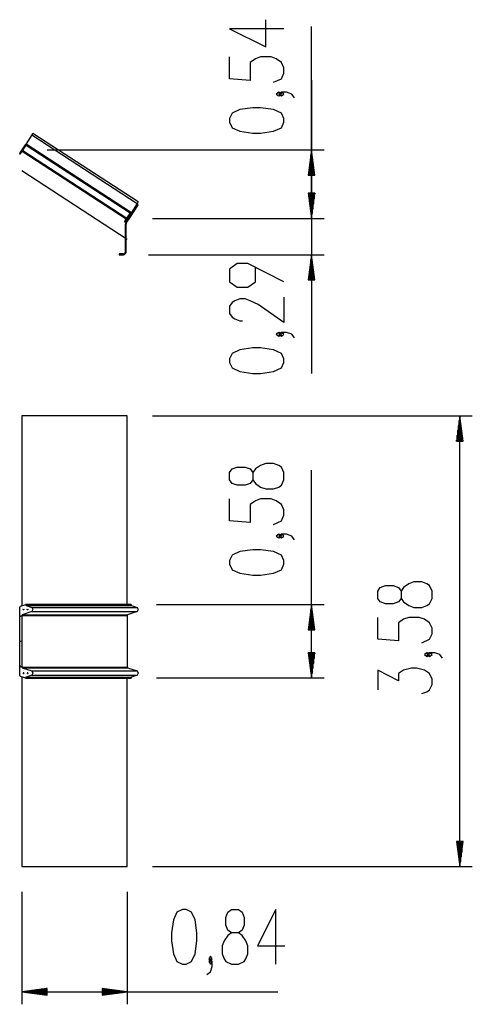
# Model space of a CAD drawing. Units: inches. Extents: x 278.8 to 314.8, y 170.7 to 248.9.
import ezdxf

# ---------------------------------------------------------------- set-up
doc = ezdxf.new("R2010")
doc.units = ezdxf.units.IN
doc.header["$MEASUREMENT"] = 0
doc.layers.add('Ebene 1', color=7, linetype='Continuous')

# ---------------------------------------------------------------- blocks, each defined once
blk = doc.blocks.new('block 2')
at = {"layer": 'Ebene 1', "color": 179, "lineweight": 25, "true_color": 0x1a171b}
for points in [[(299.855, 248.212), (295.523, 248.212), (298.41, 246.768), (298.41, 248.934)], [(302.054, 233.134), (302.054, 248.389)], [(299.029, 243.955), (299.648, 244.244), (299.855, 244.677), (299.855, 245.11), (299.648, 245.543), (299.235, 245.832), (298.823, 245.976), (297.998, 245.976), (297.585, 245.832), (297.173, 245.543), (297.173, 244.1), (295.523, 244.244), (295.523, 245.976)], [(302.054, 244.134), (302.054, 220.812)], [(299.648, 243.019), (299.441, 243.163), (299.235, 243.019), (299.441, 242.874), (299.648, 243.019), (299.648, 243.019)], [(300.679, 242.73), (300.473, 243.019), (300.06, 243.163), (299.648, 243.163), (299.441, 243.019), (299.648, 242.874), (299.855, 243.019), (299.648, 243.163)], [(299.855, 240.783), (299.855, 241.072), (299.648, 241.505), (299.029, 241.794), (297.998, 241.938), (297.379, 241.938), (296.348, 241.794), (295.729, 241.505), (295.523, 241.072), (295.523, 240.783), (295.729, 240.35), (296.348, 240.061), (297.379, 239.917), (297.998, 239.917), (299.029, 240.061), (299.648, 240.35), (299.855, 240.783), (299.855, 240.783)], [(279.796, 239.778), (279.334, 239.067)], [(279.873, 239.896), (279.851, 239.863), (279.796, 239.778)], [(279.796, 239.778), (288.183, 234.332)], [(288.259, 234.449), (279.873, 239.896)], [(278.867, 238.347), (279.282, 238.986)], [(278.917, 238.314), (279.332, 238.953)], [(279.312, 239.032), (279.295, 239.006), (279.282, 238.986)], [(279.282, 238.986), (279.332, 238.953)], [(279.334, 239.067), (279.318, 239.042), (279.312, 239.032)], [(279.312, 239.032), (287.698, 233.586)], [(279.332, 238.953), (287.618, 233.572)], [(279.334, 239.067), (287.721, 233.62)], [(278.821, 238.277), (278.834, 238.297), (278.867, 238.347)], [(278.872, 238.244), (278.821, 238.277)], [(278.917, 238.314), (278.867, 238.347)], [(278.872, 238.244), (278.885, 238.264), (278.917, 238.314)], [(279.021, 238.475), (287.308, 233.094)], [(279.069, 238.548), (287.355, 233.167)], [(281.019, 238.58), (303.054, 238.58)], [(302.054, 238.58), (301.791, 236.581)], [(302.004, 236.581), (302.004, 238.195)], [(302.054, 236.581), (302.054, 238.58)], [(302.054, 236.581), (302.054, 238.58)], [(302.317, 236.581), (302.054, 238.58)], [(302.105, 236.581), (302.105, 238.195)], [(301.902, 236.581), (301.902, 237.423)], [(301.953, 236.581), (301.953, 237.809)], [(302.156, 236.581), (302.156, 237.809)], [(302.207, 236.581), (302.207, 237.423)], [(279.001, 236.944), (287.388, 231.498)], [(301.791, 236.581), (302.317, 236.581)], [(301.8, 236.581), (301.8, 236.651)], [(301.8, 236.581), (301.8, 236.651)], [(301.851, 236.581), (301.851, 237.037)], [(302.258, 236.581), (302.258, 237.037)], [(302.308, 236.581), (302.308, 236.651)], [(302.308, 236.581), (302.308, 236.651)], [(301.791, 235.134), (302.054, 233.134)], [(302.317, 235.134), (301.791, 235.134)], [(301.791, 235.134), (302.054, 233.134)], [(302.317, 235.134), (301.791, 235.134)], [(301.8, 235.134), (301.8, 235.063)], [(301.8, 235.134), (301.8, 235.063)], [(301.8, 235.134), (301.8, 235.063)], [(301.8, 235.134), (301.8, 235.063)], [(301.851, 235.134), (301.851, 234.678)], [(301.851, 235.134), (301.851, 234.678)], [(301.902, 235.134), (301.902, 234.292)], [(301.902, 235.134), (301.902, 234.292)], [(301.953, 235.134), (301.953, 233.906)], [(301.953, 235.134), (301.953, 233.906)], [(302.004, 235.134), (302.004, 233.52)], [(302.004, 235.134), (302.004, 233.52)], [(302.054, 235.134), (302.054, 233.134)], [(302.054, 235.134), (302.054, 233.134)], [(302.054, 233.134), (302.317, 235.134)], [(302.054, 235.134), (302.054, 233.134)], [(302.054, 235.134), (302.054, 233.134)], [(302.054, 233.134), (302.317, 235.134)], [(302.105, 235.134), (302.105, 233.52)], [(302.105, 235.134), (302.105, 233.52)], [(302.156, 235.134), (302.156, 233.906)], [(302.156, 235.134), (302.156, 233.906)], [(302.207, 235.134), (302.207, 234.292)], [(302.207, 235.134), (302.207, 234.292)], [(302.258, 235.134), (302.258, 234.678)], [(302.258, 235.134), (302.258, 234.678)], [(302.308, 235.134), (302.308, 235.063)], [(302.308, 235.134), (302.308, 235.063)], [(302.308, 235.134), (302.308, 235.063)], [(302.308, 235.134), (302.308, 235.063)], [(288.167, 234.196), (287.531, 233.217)], [(287.581, 233.185), (288.217, 234.163)], [(288.183, 234.332), (287.721, 233.62)], [(288.167, 234.196), (288.183, 234.222), (288.19, 234.232)], [(288.217, 234.163), (288.167, 234.196)], [(288.259, 234.449), (288.238, 234.416), (288.183, 234.332)], [(288.19, 234.232), (288.24, 234.199)], [(288.24, 234.199), (288.234, 234.189), (288.217, 234.163)], [(287.618, 233.572), (287.203, 232.933)], [(287.668, 233.539), (287.253, 232.9)], [(287.618, 233.572), (287.668, 233.539)], [(287.698, 233.586), (287.681, 233.559), (287.668, 233.539)], [(287.721, 233.62), (287.705, 233.595), (287.698, 233.586)], [(287.203, 232.933), (287.171, 232.883), (287.158, 232.863)], [(287.158, 232.863), (287.208, 232.831)], [(287.203, 232.933), (287.253, 232.9)], [(287.253, 232.9), (287.221, 232.85), (287.208, 232.831)], [(287.225, 232.684), (287.225, 230.467)], [(287.531, 233.217), (287.258, 232.798)], [(287.285, 230.467), (287.285, 232.684)], [(287.309, 232.765), (287.581, 233.185)], [(287.581, 233.185), (287.531, 233.217)], [(289.405, 233.134), (303.054, 233.134)], [(289.405, 233.134), (303.054, 233.134)], [(287.075, 230.316), (286.735, 230.316)], [(286.735, 230.316), (286.735, 230.256)], [(286.735, 230.256), (287.075, 230.256)], [(289.075, 230.256), (303.054, 230.256)], [(302.054, 230.256), (301.791, 228.256)], [(302.054, 228.256), (302.054, 230.256)], [(302.054, 228.256), (302.054, 230.256)], [(302.317, 228.256), (302.054, 230.256)], [(299.855, 228.106), (296.967, 229.55), (296.142, 229.55), (295.523, 229.117), (295.523, 228.106), (296.142, 227.674), (296.967, 227.674), (297.585, 228.106), (297.585, 229.261)], [(301.953, 228.256), (301.953, 229.485)], [(302.004, 228.256), (302.004, 229.871)], [(302.105, 228.256), (302.105, 229.871)], [(302.156, 228.256), (302.156, 229.485)], [(301.851, 228.256), (301.851, 228.713)], [(301.902, 228.256), (301.902, 229.099)], [(302.207, 228.256), (302.207, 229.099)], [(302.258, 228.256), (302.258, 228.713)], [(301.791, 228.256), (302.317, 228.256)], [(301.8, 228.256), (301.8, 228.327)], [(301.8, 228.256), (301.8, 228.327)], [(302.308, 228.256), (302.308, 228.327)], [(302.308, 228.256), (302.308, 228.327)], [(299.855, 226.882), (299.855, 224.86), (297.792, 226.304), (297.173, 226.593), (296.761, 226.737), (296.348, 226.737), (295.935, 226.593), (295.729, 226.448), (295.523, 226.159), (295.523, 225.582), (295.729, 225.293), (295.935, 225.149), (296.348, 225.005), (296.554, 225.005)], [(299.648, 223.924), (299.441, 224.068), (299.235, 223.924), (299.441, 223.78), (299.648, 223.924), (299.648, 223.924)], [(300.679, 223.635), (300.473, 223.924), (300.06, 224.068), (299.648, 224.068), (299.441, 223.924), (299.648, 223.78), (299.855, 223.924), (299.648, 224.068)], [(299.855, 221.688), (299.855, 221.977), (299.648, 222.41), (299.029, 222.699), (297.998, 222.843), (297.379, 222.843), (296.348, 222.699), (295.729, 222.41), (295.523, 221.977), (295.523, 221.688), (295.729, 221.255), (296.348, 220.966), (297.379, 220.822), (297.998, 220.822), (299.029, 220.966), (299.648, 221.255), (299.855, 221.688), (299.855, 221.688)], [(279.001, 217.436), (279.001, 202.335)], [(287.388, 217.436), (279.001, 217.436)], [(287.388, 202.454), (287.388, 217.436)], [(289.388, 217.436), (314.844, 217.436)], [(313.844, 217.436), (313.581, 215.436)], [(313.793, 215.436), (313.793, 217.05)], [(313.844, 215.436), (313.844, 217.436)], [(313.844, 215.436), (313.844, 217.436)], [(314.107, 215.436), (313.844, 217.436)], [(313.844, 181.613), (313.844, 217.436)], [(313.895, 215.436), (313.895, 217.05)], [(313.691, 215.436), (313.691, 216.278)], [(313.742, 215.436), (313.742, 216.664)], [(313.945, 215.436), (313.945, 216.664)], [(313.996, 215.436), (313.996, 216.278)], [(313.581, 215.436), (314.107, 215.436)], [(313.59, 215.436), (313.59, 215.506)], [(313.59, 215.436), (313.59, 215.506)], [(313.641, 215.436), (313.641, 215.892)], [(314.047, 215.436), (314.047, 215.892)], [(314.098, 215.436), (314.098, 215.506)], [(314.098, 215.436), (314.098, 215.506)], [(299.855, 212.356), (299.855, 212.933), (299.648, 213.366), (299.441, 213.511), (299.029, 213.655), (298.41, 213.655), (297.998, 213.511), (297.585, 213.222), (297.379, 212.933), (297.379, 212.356), (297.173, 212.067), (296.761, 211.922), (296.142, 211.922), (295.729, 212.067), (295.523, 212.356), (295.523, 212.933), (295.729, 213.222), (296.142, 213.366), (296.761, 213.366), (297.173, 213.222), (297.379, 212.933)], [(302.054, 196.614), (302.054, 213.114)], [(297.379, 212.356), (297.585, 212.067), (297.998, 211.778), (298.41, 211.634), (299.029, 211.634), (299.441, 211.778), (299.648, 211.922), (299.855, 212.356)], [(299.029, 208.82), (299.648, 209.109), (299.855, 209.543), (299.855, 209.975), (299.648, 210.409), (299.235, 210.698), (298.823, 210.842), (297.998, 210.842), (297.585, 210.698), (297.173, 210.409), (297.173, 208.965), (295.523, 209.109), (295.523, 210.842)], [(299.648, 207.884), (299.441, 208.029), (299.235, 207.884), (299.441, 207.74), (299.648, 207.884), (299.648, 207.884)], [(300.679, 207.595), (300.473, 207.884), (300.06, 208.029), (299.648, 208.029), (299.441, 207.884), (299.648, 207.74), (299.855, 207.884), (299.648, 208.029)], [(299.855, 205.648), (299.855, 205.937), (299.648, 206.371), (299.029, 206.659), (297.998, 206.803), (297.379, 206.803), (296.348, 206.659), (295.729, 206.371), (295.523, 205.937), (295.523, 205.648), (295.729, 205.215), (296.348, 204.927), (297.379, 204.782), (297.998, 204.782), (299.029, 204.927), (299.648, 205.215), (299.855, 205.648), (299.855, 205.648)], [(311.644, 202.939), (311.644, 203.516), (311.438, 203.949), (311.231, 204.094), (310.819, 204.238), (310.2, 204.238), (309.787, 204.094), (309.375, 203.805), (309.169, 203.516), (309.169, 202.939), (308.962, 202.65), (308.55, 202.506), (307.931, 202.506), (307.519, 202.65), (307.313, 202.939), (307.313, 203.516), (307.519, 203.805), (307.931, 203.949), (308.55, 203.949), (308.962, 203.805), (309.169, 203.516)], [(309.169, 202.939), (309.375, 202.65), (309.787, 202.361), (310.2, 202.217), (310.819, 202.217), (311.231, 202.361), (311.438, 202.506), (311.644, 202.939)], [(278.867, 202.292), (278.834, 202.257), (278.821, 202.193)], [(278.821, 202.193), (278.821, 196.857)], [(279.282, 202.426), (278.867, 202.292)], [(279.127, 202.1), (279.15, 202.025), (279.103, 202.025), (279.127, 202.1), (279.127, 202.1)], [(279.152, 202.031), (279.15, 202.05), (279.152, 202.069)], [(279.282, 202.426), (279.295, 202.454), (279.312, 202.436)], [(287.684, 202.454), (279.297, 202.454)], [(279.312, 202.436), (287.698, 202.436)], [(279.312, 202.436), (279.312, 202.416)], [(279.312, 202.416), (279.318, 202.383), (279.334, 202.366)], [(279.312, 202.416), (287.698, 202.416)], [(279.334, 202.366), (287.721, 202.366)], [(279.334, 202.366), (279.796, 202.217)], [(279.453, 202.1), (279.477, 202.025), (279.43, 202.025), (279.453, 202.1), (279.453, 202.1)], [(279.478, 202.031), (279.476, 202.05), (279.478, 202.069)], [(279.796, 202.217), (279.873, 202.049), (279.796, 201.882)], [(279.796, 202.217), (288.183, 202.217)], [(287.684, 202.454), (287.693, 202.449), (287.698, 202.436)], [(287.698, 202.436), (287.698, 202.416)], [(287.698, 202.416), (287.705, 202.383), (287.721, 202.366)], [(287.721, 202.366), (288.183, 202.217)], [(288.183, 202.217), (288.259, 202.049), (288.183, 201.882)], [(289.698, 202.436), (303.054, 202.436)], [(302.054, 202.436), (301.791, 200.436)], [(302.004, 200.436), (302.004, 202.05)], [(302.054, 200.436), (302.054, 202.436)], [(302.054, 200.436), (302.054, 202.436)], [(302.317, 200.436), (302.054, 202.436)], [(302.105, 200.436), (302.105, 202.05)], [(278.887, 201.575), (278.91, 201.5), (278.863, 201.5), (278.887, 201.575), (278.887, 201.575)], [(278.912, 201.506), (278.91, 201.525), (278.912, 201.544)], [(279.024, 201.632), (279.008, 201.615), (279.001, 201.583)], [(279.001, 201.583), (287.388, 201.583)], [(279.001, 201.583), (279.001, 197.467)], [(279.796, 201.882), (279.024, 201.632)], [(279.024, 201.632), (287.411, 201.632)], [(279.796, 201.882), (288.183, 201.882)], [(287.411, 201.632), (287.394, 201.615), (287.388, 201.583)], [(287.388, 201.583), (287.388, 197.467)], [(288.183, 201.882), (287.411, 201.632)], [(301.902, 200.436), (301.902, 201.278)], [(301.953, 200.436), (301.953, 201.664)], [(302.156, 200.436), (302.156, 201.664)], [(302.207, 200.436), (302.207, 201.278)], [(310.819, 199.404), (311.438, 199.693), (311.644, 200.126), (311.644, 200.559), (311.438, 200.992), (311.025, 201.281), (310.613, 201.425), (309.787, 201.425), (309.375, 201.281), (308.962, 200.992), (308.962, 199.548), (307.313, 199.693), (307.313, 201.425)], [(301.791, 200.436), (302.317, 200.436)], [(301.8, 200.436), (301.8, 200.506)], [(301.8, 200.436), (301.8, 200.506)], [(301.851, 200.436), (301.851, 200.892)], [(302.258, 200.436), (302.258, 200.892)], [(302.308, 200.436), (302.308, 200.506)], [(302.308, 200.436), (302.308, 200.506)], [(278.887, 199.574), (278.91, 199.5), (278.863, 199.5), (278.887, 199.574), (278.887, 199.574)], [(278.912, 199.505), (278.91, 199.525), (278.912, 199.544)], [(301.791, 198.614), (302.054, 196.614)], [(302.317, 198.614), (301.791, 198.614)], [(301.8, 198.614), (301.8, 198.543)], [(301.8, 198.614), (301.8, 198.543)], [(301.851, 198.614), (301.851, 198.157)], [(301.902, 198.614), (301.902, 197.771)], [(301.953, 198.614), (301.953, 197.385)], [(302.004, 198.614), (302.004, 197)], [(302.054, 198.614), (302.054, 196.614)], [(302.054, 198.614), (302.054, 196.614)], [(302.054, 196.614), (302.317, 198.614)], [(302.105, 198.614), (302.105, 197)], [(302.156, 198.614), (302.156, 197.385)], [(302.207, 198.614), (302.207, 197.771)], [(302.258, 198.614), (302.258, 198.157)], [(302.308, 198.614), (302.308, 198.543)], [(302.308, 198.614), (302.308, 198.543)], [(311.438, 198.467), (311.231, 198.612), (311.025, 198.467), (311.231, 198.323), (311.438, 198.467), (311.438, 198.467)], [(312.469, 198.178), (312.263, 198.467), (311.85, 198.612), (311.438, 198.612), (311.231, 198.467), (311.438, 198.323), (311.644, 198.467), (311.438, 198.612)], [(278.887, 197.475), (278.91, 197.55), (278.863, 197.55), (278.887, 197.475), (278.887, 197.475)], [(278.912, 197.544), (278.91, 197.525), (278.912, 197.506)], [(279.001, 197.467), (279.008, 197.435), (279.024, 197.417)], [(279.001, 197.467), (287.388, 197.467)], [(279.024, 197.417), (287.411, 197.417)], [(279.024, 197.417), (279.796, 197.167)], [(287.388, 197.467), (287.394, 197.435), (287.411, 197.417)], [(287.411, 197.417), (288.183, 197.167)], [(310.819, 195.365), (311.231, 195.51), (311.438, 195.654), (311.644, 196.087), (311.644, 196.52), (311.438, 196.953), (311.025, 197.242), (310.406, 197.387), (309.994, 197.387), (309.375, 197.242), (308.962, 196.953), (308.962, 196.376), (307.313, 197.242), (307.313, 195.654)], [(278.821, 196.857), (278.834, 196.792), (278.867, 196.758)], [(278.867, 196.758), (279.282, 196.623)], [(279.001, 196.714), (279.001, 181.613)], [(279.127, 196.95), (279.15, 197.025), (279.103, 197.025), (279.127, 196.95), (279.127, 196.95)], [(279.152, 197.018), (279.15, 197), (279.152, 196.981)], [(279.312, 196.614), (279.295, 196.595), (279.282, 196.623)], [(279.297, 196.595), (287.684, 196.595)], [(279.334, 196.683), (279.318, 196.666), (279.312, 196.634)], [(279.312, 196.634), (287.698, 196.634)], [(279.312, 196.634), (279.312, 196.614)], [(279.312, 196.614), (287.698, 196.614)], [(279.796, 196.832), (279.334, 196.683)], [(279.334, 196.683), (287.721, 196.683)], [(279.453, 196.95), (279.477, 197.025), (279.43, 197.025), (279.453, 196.95), (279.453, 196.95)], [(279.478, 197.018), (279.476, 197), (279.478, 196.981)], [(279.796, 197.167), (279.873, 197), (279.796, 196.832)], [(279.796, 197.167), (288.183, 197.167)], [(279.796, 196.832), (288.183, 196.832)], [(287.388, 181.613), (287.388, 196.595)], [(287.698, 196.614), (287.693, 196.6), (287.684, 196.595)], [(287.721, 196.683), (287.705, 196.666), (287.698, 196.634)], [(287.698, 196.634), (287.698, 196.614)], [(288.183, 196.832), (287.721, 196.683)], [(288.183, 197.167), (288.259, 197), (288.183, 196.832)], [(289.698, 196.614), (303.054, 196.614)], [(313.581, 183.614), (313.844, 181.613)], [(314.107, 183.614), (313.581, 183.614)], [(313.59, 183.614), (313.59, 183.543)], [(313.59, 183.614), (313.59, 183.543)], [(313.641, 183.614), (313.641, 183.157)], [(313.691, 183.614), (313.691, 182.771)], [(313.742, 183.614), (313.742, 182.385)], [(313.793, 183.614), (313.793, 182)], [(313.844, 183.614), (313.844, 181.613)], [(313.844, 183.614), (313.844, 181.613)], [(313.844, 181.613), (314.107, 183.614)], [(313.895, 183.614), (313.895, 182)], [(313.945, 183.614), (313.945, 182.385)], [(313.996, 183.614), (313.996, 182.771)], [(314.047, 183.614), (314.047, 183.157)], [(314.098, 183.614), (314.098, 183.543)], [(314.098, 183.614), (314.098, 183.543)], [(279.001, 181.613), (287.388, 181.613)], [(289.388, 181.613), (314.844, 181.613)], [(279.001, 179.614), (279.001, 170.669)], [(287.388, 179.614), (287.388, 170.669)], [(291.772, 173.869), (292.061, 173.869), (292.494, 174.075), (292.783, 174.694), (292.927, 175.725), (292.927, 176.344), (292.783, 177.375), (292.494, 177.994), (292.061, 178.2), (291.772, 178.2), (291.339, 177.994), (291.051, 177.375), (290.906, 176.344), (290.906, 175.725), (291.051, 174.694), (291.339, 174.075), (291.772, 173.869), (291.772, 173.869)], [(295.666, 173.869), (296.244, 173.869), (296.677, 174.075), (296.821, 174.282), (296.966, 174.694), (296.966, 175.313), (296.821, 175.725), (296.533, 176.138), (296.244, 176.344), (295.666, 176.344), (295.378, 176.55), (295.233, 176.962), (295.233, 177.581), (295.378, 177.994), (295.666, 178.2), (296.244, 178.2), (296.533, 177.994), (296.677, 177.581), (296.677, 176.962), (296.533, 176.55), (296.244, 176.344)], [(299.201, 173.869), (299.201, 178.2), (297.758, 175.313), (299.923, 175.313)], [(295.666, 176.344), (295.378, 176.138), (295.089, 175.725), (294.944, 175.313), (294.944, 174.694), (295.089, 174.282), (295.233, 174.075), (295.666, 173.869)], [(293.719, 173.044), (294.008, 173.25), (294.152, 173.662), (294.152, 174.075), (294.008, 174.282), (293.864, 174.075), (294.008, 173.869), (294.152, 174.075)], [(294.008, 174.075), (294.152, 174.282), (294.008, 174.488), (293.864, 174.282), (294.008, 174.075), (294.008, 174.075)], [(281.001, 171.932), (279.001, 171.669)], [(281.001, 171.669), (279.001, 171.669)], [(281.001, 171.669), (279.001, 171.669)], [(279.001, 171.669), (281.001, 171.406)], [(279.001, 171.669), (299.379, 171.669)], [(281.001, 171.719), (279.387, 171.719)], [(281.001, 171.618), (279.387, 171.618)], [(281.001, 171.77), (279.773, 171.77)], [(281.001, 171.567), (279.773, 171.567)], [(281.001, 171.821), (280.159, 171.821)], [(281.001, 171.516), (280.159, 171.516)], [(281.001, 171.872), (280.545, 171.872)], [(281.001, 171.466), (280.545, 171.466)], [(281.001, 171.923), (280.931, 171.923)], [(281.001, 171.923), (280.931, 171.923)], [(281.001, 171.415), (280.931, 171.415)], [(281.001, 171.415), (280.931, 171.415)], [(281.001, 171.406), (281.001, 171.932)], [(285.388, 171.932), (285.388, 171.406)], [(287.388, 171.669), (285.388, 171.932)], [(285.388, 171.923), (285.459, 171.923)], [(285.388, 171.923), (285.459, 171.923)], [(285.388, 171.872), (285.845, 171.872)], [(285.388, 171.821), (286.231, 171.821)], [(285.388, 171.77), (286.616, 171.77)], [(285.388, 171.719), (287.002, 171.719)], [(285.388, 171.669), (287.388, 171.669)], [(285.388, 171.669), (287.388, 171.669)], [(285.388, 171.406), (287.388, 171.669)], [(285.388, 171.618), (287.002, 171.618)], [(285.388, 171.567), (286.616, 171.567)], [(285.388, 171.516), (286.231, 171.516)], [(285.388, 171.466), (285.845, 171.466)], [(285.388, 171.415), (285.459, 171.415)], [(285.388, 171.415), (285.459, 171.415)]]:
    blk.add_lwpolyline(points, dxfattribs=at)
for points in [[(287.258, 232.798), (287.236, 232.764), (287.225, 232.724), (287.225, 232.684)], [(287.309, 232.765), (287.293, 232.741), (287.285, 232.713), (287.285, 232.684)], [(287.075, 230.256), (287.19, 230.256), (287.285, 230.351), (287.285, 230.467)], [(287.075, 230.316), (287.157, 230.316), (287.225, 230.384), (287.225, 230.467)]]:
    blk.add_open_spline(points, degree=3, dxfattribs=at)

msp = doc.modelspace()

# ---------------------------------------------------------------- block references
at = {"layer": 'Ebene 1'}
msp.add_blockref('block 2', (0, 0), dxfattribs=at)

doc.saveas('drawing.dxf')
